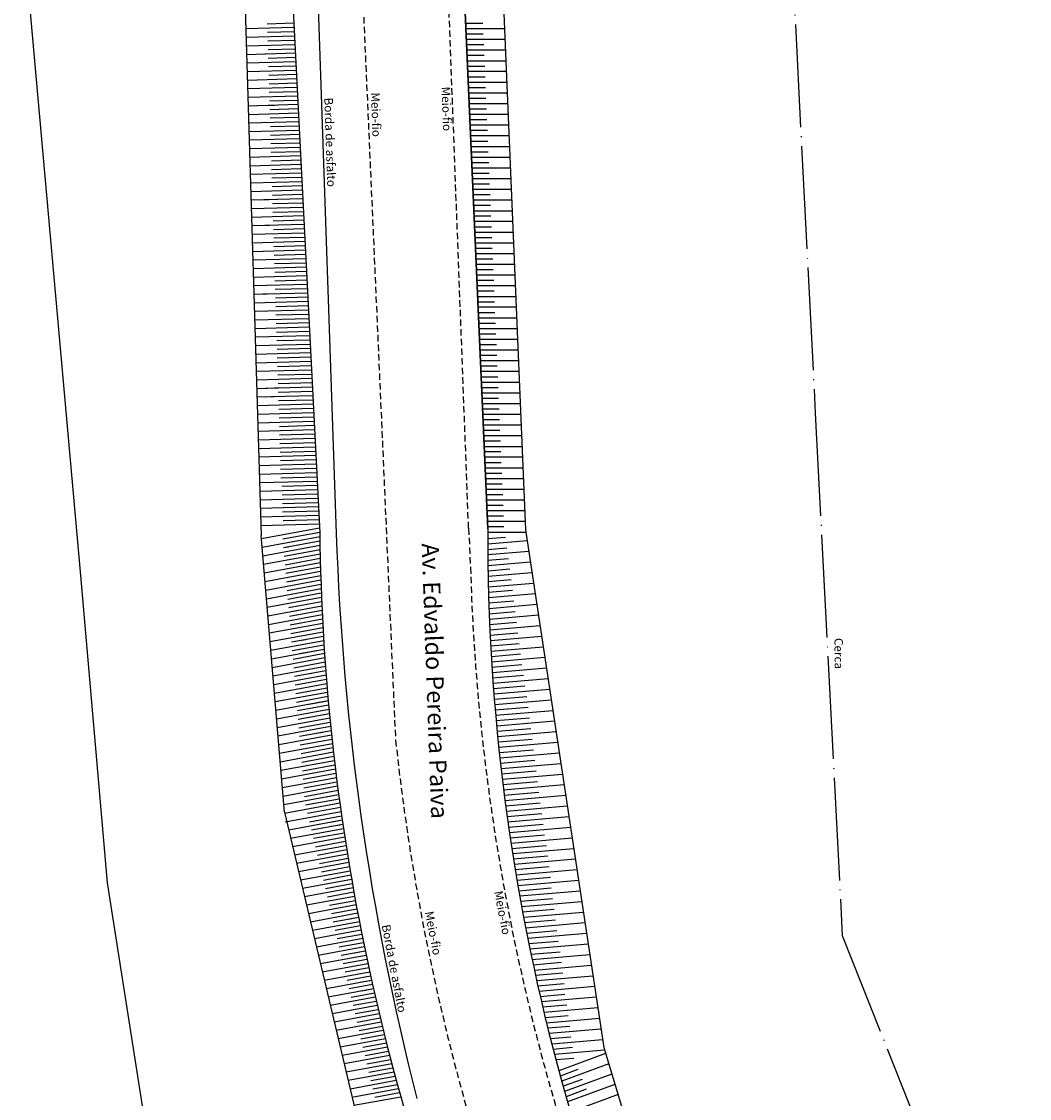
# Model space of a CAD drawing. Extents: x 176670 to 177932, y 1674464 to 1675984.
# Drawn here: x 176689 to 176807, y 1675407 to 1675533 of the extents above; entities that cross this region are included whole.
import ezdxf

# ---------------------------------------------------------------- set-up
doc = ezdxf.new("R2010")
doc.units = 0
doc.header["$LTSCALE"] = 3
doc.header["$MEASUREMENT"] = 0
doc.linetypes.add('CERCA', pattern=[4.7, 4, -0.35, 0, -0.35])
doc.linetypes.add('DASHED2', pattern=[0.375, 0.25, -0.125])
for name, color, linetype in [('barranco', 7, 'CONTINUOUS'), ('borda', 7, 'CONTINUOUS'), ('borda_asfalto', 7, 'CONTINUOUS'), ('cerca', 7, 'CERCA'), ('poli_barranco', 7, 'CONTINUOUS'), ('T-MFIO-EXI', 7, 'DASHED2')]:
    doc.layers.add(name, color=color, linetype=linetype)

msp = doc.modelspace()

# ---------------------------------------------------------------- linework, layer by layer
at = {"layer": 'barranco'}
for p, q in [((176743.63, 1675473.54), (176736.31, 1675641.01)), ((176720.2, 1675548.03), (176724.03, 1675473.07)), ((176744.96, 1675546.94), (176748.05, 1675473.4)), ((176714.96, 1675546.56), (176717.18, 1675472.76)), ((176715.4, 1675531.9), (176721.02, 1675532.06)), ((176717.9, 1675532.47), (176720.99, 1675532.56)), ((176715.43, 1675530.9), (176721.07, 1675531.06)), ((176717.93, 1675531.47), (176721.04, 1675531.56)), ((176717.96, 1675530.47), (176721.09, 1675530.56)), ((176715.46, 1675529.9), (176721.12, 1675530.06)), ((176717.99, 1675529.47), (176721.15, 1675529.56)), ((176715.49, 1675528.9), (176721.17, 1675529.06)), ((176715.52, 1675527.9), (176721.22, 1675528.06)), ((176716.6, 1675528.93), (176718.6, 1675528.99)), ((176718.02, 1675528.47), (176721.2, 1675528.56)), ((176715.55, 1675526.9), (176721.27, 1675527.06)), ((176718.05, 1675527.47), (176721.25, 1675527.56)), ((176715.58, 1675525.9), (176721.32, 1675526.07)), ((176718.08, 1675526.47), (176721.3, 1675526.57)), ((176718.11, 1675525.47), (176721.35, 1675525.57)), ((176715.61, 1675524.9), (176721.37, 1675525.07)), ((176718.14, 1675524.47), (176721.4, 1675524.57)), ((176743.38, 1675525), (176741.38, 1675525)), ((176745.91, 1675524.38), (176741.41, 1675524.38)), ((176715.64, 1675523.9), (176721.43, 1675524.07)), ((176715.67, 1675522.9), (176721.48, 1675523.07)), ((176716.77, 1675522.94), (176718.77, 1675522.99)), ((176716.77, 1675522.94), (176718.77, 1675522.99)), ((176718.17, 1675523.48), (176721.45, 1675523.57)), ((176743.43, 1675523.75), (176741.44, 1675523.75)), ((176745.96, 1675523.12), (176741.46, 1675523.12)), ((176715.7, 1675521.9), (176721.53, 1675522.07)), ((176718.2, 1675522.48), (176721.5, 1675522.57)), ((176743.49, 1675522.5), (176741.49, 1675522.5)), ((176746.01, 1675521.88), (176741.52, 1675521.88)), ((176715.73, 1675520.91), (176721.58, 1675521.07)), ((176718.23, 1675521.48), (176721.55, 1675521.57)), ((176718.26, 1675520.48), (176721.6, 1675520.57)), ((176743.54, 1675521.25), (176741.55, 1675521.25)), ((176746.07, 1675520.62), (176741.57, 1675520.62)), ((176715.76, 1675519.91), (176721.63, 1675520.07)), ((176718.29, 1675519.48), (176721.66, 1675519.57)), ((176715.79, 1675518.91), (176721.68, 1675519.07)), ((176715.82, 1675517.91), (176721.73, 1675518.07)), ((176718.32, 1675518.48), (176721.71, 1675518.57)), ((176715.85, 1675516.91), (176721.78, 1675517.08)), ((176718.35, 1675517.48), (176721.76, 1675517.57)), ((176715.88, 1675515.91), (176721.83, 1675516.08)), ((176718.38, 1675516.48), (176721.81, 1675516.58)), ((176718.41, 1675515.48), (176721.86, 1675515.58)), ((176715.91, 1675514.91), (176721.88, 1675515.08)), ((176718.44, 1675514.48), (176721.91, 1675514.58)), ((176715.94, 1675513.91), (176721.94, 1675514.08)), ((176715.97, 1675512.91), (176721.99, 1675513.08)), ((176718.47, 1675513.48), (176721.96, 1675513.58)), ((176716, 1675511.91), (176722.04, 1675512.08)), ((176717.08, 1675511.94), (176719.08, 1675512)), ((176717.08, 1675511.94), (176719.08, 1675512)), ((176718.5, 1675512.48), (176722.01, 1675512.58)), ((176716.03, 1675510.91), (176722.09, 1675511.08)), ((176718.53, 1675511.48), (176722.06, 1675511.58)), ((176718.56, 1675510.48), (176722.11, 1675510.58)), ((176716.06, 1675509.91), (176722.14, 1675510.08)), ((176718.59, 1675509.48), (176722.16, 1675509.58)), ((176716.09, 1675508.91), (176722.19, 1675509.08)), ((176716.12, 1675507.91), (176722.24, 1675508.08)), ((176717.17, 1675508.94), (176719.17, 1675509)), ((176718.62, 1675508.48), (176722.22, 1675508.58)), ((176716.15, 1675506.91), (176722.29, 1675507.09)), ((176718.65, 1675507.48), (176722.27, 1675507.58)), ((176716.18, 1675505.91), (176722.34, 1675506.09)), ((176718.68, 1675506.48), (176722.32, 1675506.59)), ((176718.71, 1675505.48), (176722.37, 1675505.59)), ((176716.21, 1675504.91), (176722.39, 1675505.09)), ((176716.24, 1675503.91), (176722.44, 1675504.09)), ((176718.74, 1675504.48), (176722.42, 1675504.59)), ((176716.27, 1675502.91), (176722.5, 1675503.09)), ((176718.77, 1675503.48), (176722.47, 1675503.59)), ((176716.3, 1675501.91), (176722.55, 1675502.09)), ((176718.8, 1675502.48), (176722.52, 1675502.59)), ((176718.83, 1675501.49), (176722.57, 1675501.59)), ((176716.33, 1675500.91), (176722.6, 1675501.09)), ((176717.39, 1675500.94), (176719.39, 1675501)), ((176717.39, 1675500.94), (176719.39, 1675501)), ((176718.86, 1675500.49), (176722.62, 1675500.59)), ((176716.36, 1675499.91), (176722.65, 1675500.09)), ((176716.39, 1675498.92), (176722.7, 1675499.09)), ((176718.89, 1675499.49), (176722.67, 1675499.59)), ((176716.42, 1675497.92), (176722.75, 1675498.09)), ((176718.92, 1675498.49), (176722.73, 1675498.59)), ((176716.45, 1675496.92), (176722.8, 1675497.1)), ((176718.95, 1675497.49), (176722.78, 1675497.6)), ((176718.98, 1675496.49), (176722.83, 1675496.6)), ((176716.48, 1675495.92), (176722.85, 1675496.1)), ((176719.01, 1675495.49), (176722.88, 1675495.6)), ((176716.51, 1675494.92), (176722.9, 1675495.1)), ((176716.54, 1675493.92), (176722.95, 1675494.1)), ((176719.04, 1675494.49), (176722.93, 1675494.6)), ((176716.57, 1675492.92), (176723.01, 1675493.1)), ((176719.07, 1675493.49), (176722.98, 1675493.6)), ((176716.6, 1675491.92), (176723.06, 1675492.1)), ((176719.1, 1675492.49), (176723.03, 1675492.6)), ((176719.13, 1675491.49), (176723.08, 1675491.6)), ((176716.63, 1675490.92), (176723.11, 1675491.1)), ((176719.16, 1675490.49), (176723.13, 1675490.6)), ((176716.66, 1675489.92), (176723.16, 1675490.1)), ((176716.69, 1675488.92), (176723.21, 1675489.1)), ((176717.71, 1675489.95), (176719.7, 1675490.01)), ((176717.71, 1675489.95), (176719.7, 1675490.01)), ((176719.19, 1675489.49), (176723.18, 1675489.6)), ((176716.72, 1675487.92), (176723.26, 1675488.11)), ((176717.73, 1675488.95), (176719.73, 1675489.01)), ((176719.22, 1675488.49), (176723.23, 1675488.6)), ((176716.75, 1675486.92), (176723.31, 1675487.11)), ((176719.25, 1675487.49), (176723.29, 1675487.61)), ((176719.28, 1675486.49), (176723.34, 1675486.61)), ((176716.78, 1675485.92), (176723.36, 1675486.11)), ((176719.31, 1675485.49), (176723.39, 1675485.61)), ((176716.81, 1675484.92), (176723.41, 1675485.11)), ((176716.84, 1675483.92), (176723.46, 1675484.11)), ((176719.34, 1675484.49), (176723.44, 1675484.61)), ((176716.87, 1675482.92), (176723.51, 1675483.11)), ((176719.37, 1675483.49), (176723.49, 1675483.61)), ((176716.9, 1675481.92), (176723.57, 1675482.11)), ((176719.4, 1675482.49), (176723.54, 1675482.61)), ((176719.43, 1675481.49), (176723.59, 1675481.61)), ((176716.93, 1675480.92), (176723.62, 1675481.11)), ((176719.46, 1675480.49), (176723.64, 1675480.61)), ((176716.96, 1675479.92), (176723.67, 1675480.11)), ((176716.99, 1675478.92), (176723.72, 1675479.11)), ((176719.49, 1675479.5), (176723.69, 1675479.61)), ((176717.02, 1675477.92), (176723.77, 1675478.12)), ((176719.6, 1675478.5), (176723.74, 1675478.62)), ((176717.05, 1675476.92), (176723.82, 1675477.12)), ((176719.63, 1675477.5), (176723.8, 1675477.62)), ((176719.66, 1675476.5), (176723.85, 1675476.62)), ((176717.08, 1675475.93), (176723.87, 1675476.12)), ((176719.69, 1675475.5), (176723.9, 1675475.62)), ((176717.11, 1675474.93), (176723.92, 1675475.12)), ((176717.14, 1675473.93), (176723.97, 1675474.12)), ((176719.77, 1675474.5), (176723.95, 1675474.62)), ((176719.91, 1675440.47), (176717.18, 1675472.76)), ((176717.21, 1675472.39), (176724, 1675473.64)), ((176719.72, 1675472.35), (176724.02, 1675473.14)), ((176748.05, 1675473.4), (176757.17, 1675413.01)), ((176717.29, 1675471.39), (176724.09, 1675472.64)), ((176717.38, 1675470.39), (176724.05, 1675471.62)), ((176719.81, 1675471.34), (176724.04, 1675472.13)), ((176719.81, 1675471.34), (176720.39, 1675471.45)), ((176719.81, 1675471.34), (176720.39, 1675471.45)), ((176717.46, 1675469.39), (176724.07, 1675470.61)), ((176719.89, 1675470.34), (176724.06, 1675471.11)), ((176717.55, 1675468.39), (176724.09, 1675469.59)), ((176719.98, 1675469.34), (176724.08, 1675470.1)), ((176720.06, 1675468.34), (176724.11, 1675469.09)), ((176717.63, 1675467.38), (176724.12, 1675468.58)), ((176720.13, 1675467.34), (176724.14, 1675468.08)), ((176717.72, 1675466.38), (176724.15, 1675467.57)), ((176717.8, 1675465.38), (176724.19, 1675466.56)), ((176720.13, 1675467.34), (176721.12, 1675467.52)), ((176720.23, 1675466.34), (176724.17, 1675467.06)), ((176717.89, 1675464.38), (176724.23, 1675465.55)), ((176720.32, 1675465.34), (176724.21, 1675466.05)), ((176717.97, 1675463.38), (176724.27, 1675464.54)), ((176720.4, 1675464.34), (176724.25, 1675465.05)), ((176720.48, 1675463.34), (176724.3, 1675464.04)), ((176720.77, 1675463.9), (176722.74, 1675464.26)), ((176720.77, 1675463.9), (176722.74, 1675464.26)), ((176718.05, 1675462.38), (176724.32, 1675463.53)), ((176720.57, 1675462.33), (176724.35, 1675463.03)), ((176749.55, 1675463.46), (176743.84, 1675462.96)), ((176718.14, 1675461.38), (176724.37, 1675462.53)), ((176718.22, 1675460.38), (176724.43, 1675461.52)), ((176720.65, 1675461.33), (176724.4, 1675462.02)), ((176746.99, 1675462.61), (176743.86, 1675462.34)), ((176749.74, 1675462.22), (176743.89, 1675461.71)), ((176747.15, 1675461.37), (176743.92, 1675461.09)), ((176718.31, 1675459.37), (176724.49, 1675460.51)), ((176720.74, 1675460.33), (176724.46, 1675461.02)), ((176721.4, 1675460.45), (176722.39, 1675460.63)), ((176721.4, 1675460.45), (176722.39, 1675460.63)), ((176749.93, 1675460.98), (176743.95, 1675460.46)), ((176747.31, 1675460.13), (176743.99, 1675459.84)), ((176718.39, 1675458.37), (176724.55, 1675459.51)), ((176720.82, 1675459.33), (176724.52, 1675460.01)), ((176720.91, 1675458.33), (176724.58, 1675459.01)), ((176721.67, 1675458.98), (176723.64, 1675459.34)), ((176750.11, 1675459.74), (176744.02, 1675459.22)), ((176718.48, 1675457.37), (176724.62, 1675458.5)), ((176720.99, 1675457.33), (176724.65, 1675458)), ((176718.56, 1675456.37), (176724.69, 1675457.5)), ((176718.65, 1675455.37), (176724.77, 1675456.5)), ((176721.08, 1675456.33), (176724.73, 1675457)), ((176722.13, 1675456.52), (176723.11, 1675456.7)), ((176718.73, 1675454.37), (176724.85, 1675455.5)), ((176721.16, 1675455.33), (176724.81, 1675456)), ((176718.82, 1675453.37), (176724.93, 1675454.49)), ((176721.25, 1675454.32), (176724.89, 1675454.99)), ((176721.33, 1675453.32), (176724.97, 1675453.99)), ((176718.9, 1675452.37), (176725.02, 1675453.49)), ((176721.42, 1675452.32), (176725.06, 1675452.99)), ((176722.76, 1675453.08), (176724.73, 1675453.44)), ((176722.76, 1675453.08), (176724.73, 1675453.44)), ((176718.99, 1675451.36), (176725.11, 1675452.49)), ((176719.07, 1675450.36), (176725.2, 1675451.49)), ((176721.5, 1675451.32), (176725.15, 1675451.99)), ((176719.15, 1675449.36), (176725.3, 1675450.5)), ((176721.59, 1675450.32), (176725.25, 1675450.99)), ((176719.24, 1675448.36), (176725.4, 1675449.5)), ((176721.67, 1675449.32), (176725.35, 1675450)), ((176721.75, 1675448.32), (176725.46, 1675449)), ((176723.4, 1675449.64), (176724.38, 1675449.82)), ((176723.4, 1675449.64), (176724.38, 1675449.82)), ((176719.32, 1675447.36), (176725.51, 1675448.5)), ((176721.84, 1675447.32), (176725.57, 1675448)), ((176719.41, 1675446.36), (176725.62, 1675447.5)), ((176719.49, 1675445.36), (176725.74, 1675446.51)), ((176721.92, 1675446.31), (176725.68, 1675447.01)), ((176719.58, 1675444.36), (176725.85, 1675445.51)), ((176722.01, 1675445.31), (176725.8, 1675446.01)), ((176724.12, 1675445.7), (176725.11, 1675445.88)), ((176719.66, 1675443.36), (176725.98, 1675444.52)), ((176722.09, 1675444.31), (176725.92, 1675445.02)), ((176722.18, 1675443.31), (176726.04, 1675444.02)), ((176719.75, 1675442.35), (176726.1, 1675443.53)), ((176719.83, 1675441.35), (176726.23, 1675442.53)), ((176722.26, 1675442.31), (176726.17, 1675443.03)), ((176724.76, 1675442.26), (176726.23, 1675442.53)), ((176724.76, 1675442.26), (176726.23, 1675442.53)), ((176719.92, 1675440.35), (176726.37, 1675441.54)), ((176722.35, 1675441.31), (176726.3, 1675442.04)), ((176719.91, 1675440.47), (176735.38, 1675375.19)), ((176720, 1675439.35), (176726.51, 1675440.55)), ((176722.61, 1675440.34), (176726.44, 1675441.04)), ((176722.84, 1675439.36), (176726.58, 1675440.05)), ((176720.4, 1675438.41), (176726.65, 1675439.56)), ((176723.07, 1675438.39), (176726.72, 1675439.06)), ((176725.3, 1675439.31), (176726.65, 1675439.56)), ((176725.39, 1675438.82), (176726.37, 1675439)), ((176725.39, 1675438.82), (176726.37, 1675439)), ((176720.63, 1675437.43), (176726.79, 1675438.57)), ((176720.86, 1675436.46), (176726.94, 1675437.58)), ((176723.3, 1675437.42), (176726.87, 1675438.07)), ((176721.09, 1675435.48), (176727.1, 1675436.59)), ((176723.53, 1675436.44), (176727.02, 1675437.08)), ((176721.32, 1675434.51), (176727.25, 1675435.6)), ((176723.76, 1675435.47), (176727.17, 1675436.1)), ((176723.99, 1675434.49), (176727.33, 1675435.11)), ((176726.12, 1675434.88), (176727.1, 1675435.07)), ((176721.55, 1675433.53), (176727.41, 1675434.62)), ((176724.22, 1675433.52), (176727.5, 1675434.12)), ((176721.78, 1675432.56), (176727.58, 1675433.63)), ((176722.01, 1675431.59), (176727.75, 1675432.64)), ((176724.45, 1675432.54), (176727.66, 1675433.14)), ((176722.24, 1675430.61), (176727.92, 1675431.66)), ((176724.69, 1675431.57), (176727.83, 1675432.15)), ((176726.75, 1675431.44), (176727.92, 1675431.66)), ((176726.75, 1675431.44), (176727.92, 1675431.66)), ((176722.48, 1675429.64), (176728.1, 1675430.67)), ((176724.92, 1675430.6), (176728.01, 1675431.17)), ((176725.15, 1675429.62), (176728.19, 1675430.18)), ((176722.71, 1675428.66), (176728.28, 1675429.69)), ((176722.94, 1675427.69), (176728.46, 1675428.71)), ((176725.38, 1675428.65), (176728.37, 1675429.2)), ((176723.17, 1675426.71), (176728.65, 1675427.72)), ((176725.61, 1675427.67), (176728.55, 1675428.22)), ((176727.38, 1675428), (176728.37, 1675428.18)), ((176727.38, 1675428), (176728.37, 1675428.18)), ((176723.4, 1675425.74), (176728.84, 1675426.74)), ((176725.84, 1675426.7), (176728.74, 1675427.23)), ((176726.07, 1675425.72), (176728.94, 1675426.25)), ((176723.63, 1675424.77), (176729.04, 1675425.76)), ((176726.3, 1675424.75), (176729.13, 1675425.27)), ((176723.86, 1675423.79), (176729.24, 1675424.78)), ((176724.09, 1675422.82), (176729.44, 1675423.8)), ((176726.53, 1675423.78), (176729.34, 1675424.29)), ((176728.11, 1675424.07), (176729.09, 1675424.25)), ((176724.32, 1675421.84), (176729.65, 1675422.82)), ((176726.76, 1675422.8), (176729.54, 1675423.31)), ((176724.55, 1675420.87), (176729.86, 1675421.85)), ((176727, 1675421.83), (176729.75, 1675422.34)), ((176727.23, 1675420.85), (176729.96, 1675421.36)), ((176724.79, 1675419.89), (176730.07, 1675420.87)), ((176725.02, 1675418.92), (176730.29, 1675419.89)), ((176727.46, 1675419.88), (176730.18, 1675420.38)), ((176728.74, 1675420.62), (176730.07, 1675420.87)), ((176728.74, 1675420.62), (176730.07, 1675420.87)), ((176728.93, 1675419.64), (176730.29, 1675419.89)), ((176756.1, 1675420.11), (176749.63, 1675419.55)), ((176725.25, 1675417.95), (176730.51, 1675418.92)), ((176727.69, 1675418.9), (176730.4, 1675419.4)), ((176752.65, 1675419.18), (176749.77, 1675418.94)), ((176756.28, 1675418.87), (176749.92, 1675418.32)), ((176725.48, 1675416.97), (176730.74, 1675417.94)), ((176727.92, 1675417.93), (176730.63, 1675418.43)), ((176728.15, 1675416.96), (176730.86, 1675417.45)), ((176752.88, 1675417.95), (176750.06, 1675417.71)), ((176756.47, 1675417.63), (176750.21, 1675417.09)), ((176725.71, 1675416), (176730.97, 1675416.97)), ((176728.38, 1675415.98), (176731.09, 1675416.48)), ((176729.38, 1675417.18), (176730.36, 1675417.36)), ((176729.38, 1675417.18), (176730.36, 1675417.36)), ((176753.04, 1675416.71), (176750.35, 1675416.48)), ((176756.66, 1675416.39), (176750.5, 1675415.86)), ((176725.94, 1675415.02), (176731.21, 1675415.99)), ((176726.17, 1675414.05), (176731.44, 1675415.02)), ((176728.61, 1675415.01), (176731.32, 1675415.51)), ((176726.4, 1675413.08), (176731.69, 1675414.05)), ((176728.84, 1675414.03), (176731.56, 1675414.53)), ((176726.63, 1675412.1), (176731.93, 1675413.08)), ((176729.07, 1675413.06), (176731.81, 1675413.56)), ((176729.31, 1675412.08), (176732.06, 1675412.59)), ((176757.17, 1675413.01), (176761.29, 1675399.46)), ((176726.86, 1675411.13), (176732.18, 1675412.11)), ((176727.1, 1675410.15), (176732.44, 1675411.14)), ((176729.54, 1675411.11), (176732.31, 1675411.62)), ((176727.33, 1675409.18), (176732.69, 1675410.17)), ((176729.77, 1675410.14), (176732.56, 1675410.65)), ((176727.56, 1675408.2), (176732.95, 1675409.2)), ((176730, 1675409.16), (176732.82, 1675409.68)), ((176730.23, 1675408.19), (176733.09, 1675408.71)), ((176758.48, 1675408.71), (176752.95, 1675406.67)), ((176727.79, 1675407.23), (176733.22, 1675408.23)), ((176730.46, 1675407.21), (176733.35, 1675407.75)), ((176758.84, 1675407.51), (176753.3, 1675405.46)), ((176728.02, 1675406.26), (176733.49, 1675407.26))]:
    msp.add_line(p, q, dxfattribs=at)
at = {"layer": 'barranco', "flags": 128}
msp.add_lwpolyline([(176736.31, 1675641.01), (176743.63, 1675473.54)], dxfattribs=at)
at = {"layer": 'barranco'}
msp.add_arc((176983.4, 1675472.85), 239.77, 179.835, 210.1142, dxfattribs=at)
at = {"layer": 'borda'}
for p, q in [((176696.13, 1675468.07), (176689.22, 1675545.43)), ((176699.26, 1675432.22), (176696.13, 1675468.07)), ((176709.21, 1675368.87), (176699.26, 1675432.22))]:
    msp.add_line(p, q, dxfattribs=at)
at = {"layer": 'borda_asfalto'}
msp.add_line((176723.39, 1675546.95), (176725.96, 1675473), dxfattribs=at)
for centre, radius, start, end in [((176978.95, 1675476.14), 254.94, 180.6898, 202.4797), ((177033.52, 1675483.22), 307.73, 181.904, 194.3293)]:
    msp.add_arc(centre, radius, start, end, dxfattribs=at)
at = {"layer": 'cerca'}
for p, q in [((176778.82, 1675546.56), (176781.86, 1675487.03)), ((176781.86, 1675487.03), (176785.02, 1675426.06)), ((176785.02, 1675426.06), (176806.86, 1675370.9))]:
    msp.add_line(p, q, dxfattribs=at)
at = {"layer": 'poli_barranco'}
for p, q in [((176743.07, 1675532.5), (176741.05, 1675532.5)), ((176745.59, 1675531.88), (176741.08, 1675531.88)), ((176743.12, 1675531.25), (176741.11, 1675531.25)), ((176745.65, 1675530.62), (176741.14, 1675530.62)), ((176743.17, 1675530), (176741.16, 1675530)), ((176745.7, 1675529.38), (176741.19, 1675529.38)), ((176743.22, 1675528.75), (176741.22, 1675528.75)), ((176745.75, 1675528.12), (176741.25, 1675528.12)), ((176743.28, 1675527.5), (176741.27, 1675527.5)), ((176745.8, 1675526.88), (176741.3, 1675526.88)), ((176743.33, 1675526.25), (176741.33, 1675526.25)), ((176745.86, 1675525.62), (176741.36, 1675525.62)), ((176743.59, 1675520), (176741.6, 1675520)), ((176746.12, 1675519.38), (176741.63, 1675519.38)), ((176743.64, 1675518.75), (176741.66, 1675518.75)), ((176746.17, 1675518.12), (176741.68, 1675518.12)), ((176743.7, 1675517.5), (176741.71, 1675517.5)), ((176746.22, 1675516.88), (176741.74, 1675516.88)), ((176743.75, 1675516.25), (176741.77, 1675516.25)), ((176746.28, 1675515.62), (176741.79, 1675515.62)), ((176743.8, 1675515), (176741.82, 1675515)), ((176746.33, 1675514.38), (176741.85, 1675514.38)), ((176743.85, 1675513.75), (176741.87, 1675513.75)), ((176746.38, 1675513.12), (176741.9, 1675513.12)), ((176743.91, 1675512.5), (176741.93, 1675512.5)), ((176746.43, 1675511.88), (176741.96, 1675511.88)), ((176743.96, 1675511.25), (176741.98, 1675511.25)), ((176746.49, 1675510.62), (176742.01, 1675510.62)), ((176744.01, 1675510), (176742.04, 1675510)), ((176746.54, 1675509.38), (176742.07, 1675509.38)), ((176744.06, 1675508.75), (176742.09, 1675508.75)), ((176746.59, 1675508.12), (176742.12, 1675508.12)), ((176744.12, 1675507.5), (176742.15, 1675507.5)), ((176746.64, 1675506.88), (176742.18, 1675506.88)), ((176744.17, 1675506.25), (176742.2, 1675506.25)), ((176746.7, 1675505.62), (176742.23, 1675505.62)), ((176744.22, 1675505), (176742.26, 1675505)), ((176746.75, 1675504.38), (176742.28, 1675504.38)), ((176744.27, 1675503.75), (176742.31, 1675503.75)), ((176746.8, 1675503.12), (176742.34, 1675503.12)), ((176744.33, 1675502.5), (176742.37, 1675502.5)), ((176746.85, 1675501.88), (176742.39, 1675501.88)), ((176744.38, 1675501.25), (176742.42, 1675501.25)), ((176746.91, 1675500.62), (176742.45, 1675500.62)), ((176744.43, 1675500), (176742.48, 1675500)), ((176746.96, 1675499.38), (176742.5, 1675499.38)), ((176744.48, 1675498.75), (176742.53, 1675498.75)), ((176747.01, 1675498.12), (176742.56, 1675498.12)), ((176744.54, 1675497.5), (176742.59, 1675497.5)), ((176747.06, 1675496.88), (176742.61, 1675496.88)), ((176744.59, 1675496.25), (176742.64, 1675496.25)), ((176747.12, 1675495.62), (176742.67, 1675495.62)), ((176744.64, 1675495), (176742.69, 1675495)), ((176747.17, 1675494.38), (176742.72, 1675494.38)), ((176744.69, 1675493.75), (176742.75, 1675493.75)), ((176747.22, 1675493.12), (176742.78, 1675493.12)), ((176744.75, 1675492.5), (176742.8, 1675492.5)), ((176747.28, 1675491.88), (176742.83, 1675491.88)), ((176744.8, 1675491.25), (176742.86, 1675491.25)), ((176747.33, 1675490.62), (176742.89, 1675490.62)), ((176744.85, 1675490), (176742.91, 1675490)), ((176747.38, 1675489.38), (176742.94, 1675489.38)), ((176744.9, 1675488.75), (176742.97, 1675488.75)), ((176747.43, 1675488.12), (176743, 1675488.12)), ((176744.96, 1675487.5), (176743.02, 1675487.5)), ((176747.49, 1675486.88), (176743.05, 1675486.88)), ((176745.01, 1675486.25), (176743.08, 1675486.25)), ((176747.54, 1675485.62), (176743.1, 1675485.62)), ((176745.06, 1675485), (176743.13, 1675485)), ((176747.59, 1675484.38), (176743.16, 1675484.38)), ((176745.11, 1675483.75), (176743.19, 1675483.75)), ((176747.64, 1675483.12), (176743.21, 1675483.12)), ((176745.17, 1675482.5), (176743.24, 1675482.5)), ((176747.7, 1675481.88), (176743.27, 1675481.88)), ((176745.22, 1675481.25), (176743.3, 1675481.25)), ((176747.75, 1675480.62), (176743.32, 1675480.62)), ((176745.27, 1675480), (176743.35, 1675480)), ((176747.8, 1675479.38), (176743.38, 1675479.38)), ((176745.32, 1675478.75), (176743.41, 1675478.75)), ((176747.85, 1675478.12), (176743.43, 1675478.12)), ((176745.38, 1675477.5), (176743.46, 1675477.5)), ((176747.91, 1675476.88), (176743.49, 1675476.88)), ((176745.43, 1675476.25), (176743.51, 1675476.25)), ((176747.96, 1675475.62), (176743.54, 1675475.62)), ((176745.48, 1675475), (176743.57, 1675475)), ((176748.01, 1675474.38), (176743.6, 1675474.38)), ((176745.53, 1675473.75), (176743.62, 1675473.75)), ((176748.09, 1675473.12), (176743.69, 1675473.12)), ((176745.72, 1675472.54), (176743.63, 1675472.36)), ((176748.24, 1675472.13), (176743.64, 1675471.73)), ((176745.88, 1675471.29), (176743.64, 1675471.1)), ((176748.45, 1675470.89), (176743.64, 1675470.48)), ((176746.04, 1675470.05), (176743.65, 1675469.85)), ((176748.62, 1675469.65), (176743.66, 1675469.22)), ((176746.2, 1675468.81), (176743.67, 1675468.6)), ((176748.8, 1675468.41), (176743.68, 1675467.97)), ((176746.36, 1675467.57), (176743.7, 1675467.34)), ((176748.99, 1675467.17), (176743.71, 1675466.72)), ((176746.52, 1675466.33), (176743.73, 1675466.09)), ((176749.18, 1675465.93), (176743.75, 1675465.47)), ((176746.68, 1675465.09), (176743.77, 1675464.84)), ((176749.37, 1675464.69), (176743.79, 1675464.21)), ((176746.83, 1675463.85), (176743.81, 1675463.59)), ((176747.47, 1675458.89), (176744.06, 1675458.59)), ((176750.3, 1675458.5), (176744.09, 1675457.97)), ((176747.63, 1675457.65), (176744.13, 1675457.34)), ((176750.49, 1675457.26), (176744.18, 1675456.72)), ((176747.79, 1675456.4), (176744.22, 1675456.1)), ((176750.67, 1675456.03), (176744.26, 1675455.47)), ((176747.95, 1675455.16), (176744.31, 1675454.85)), ((176750.86, 1675454.79), (176744.36, 1675454.23)), ((176748.18, 1675453.93), (176744.41, 1675453.6)), ((176751.05, 1675453.55), (176744.46, 1675452.98)), ((176748.34, 1675452.69), (176744.51, 1675452.36)), ((176751.24, 1675452.31), (176744.56, 1675451.74)), ((176748.5, 1675451.45), (176744.62, 1675451.11)), ((176751.42, 1675451.07), (176744.68, 1675450.49)), ((176748.66, 1675450.21), (176744.74, 1675449.87)), ((176751.61, 1675449.83), (176744.8, 1675449.25)), ((176748.81, 1675448.96), (176744.86, 1675448.62)), ((176751.8, 1675448.59), (176744.92, 1675448)), ((176748.97, 1675447.72), (176744.99, 1675447.38)), ((176751.98, 1675447.36), (176745.06, 1675446.76)), ((176749.13, 1675446.48), (176745.13, 1675446.14)), ((176752.17, 1675446.12), (176745.2, 1675445.52)), ((176749.29, 1675445.24), (176745.27, 1675444.9)), ((176752.36, 1675444.88), (176745.34, 1675444.27)), ((176749.45, 1675444), (176745.42, 1675443.65)), ((176752.54, 1675443.64), (176745.49, 1675443.03)), ((176749.61, 1675442.76), (176745.57, 1675442.41)), ((176752.73, 1675442.4), (176745.65, 1675441.79)), ((176749.77, 1675441.52), (176745.73, 1675441.17)), ((176752.92, 1675441.16), (176745.82, 1675440.55)), ((176749.93, 1675440.28), (176745.9, 1675439.93)), ((176753.1, 1675439.92), (176745.99, 1675439.31)), ((176750.09, 1675439.04), (176746.08, 1675438.69)), ((176753.29, 1675438.69), (176746.17, 1675438.07)), ((176750.25, 1675437.8), (176746.26, 1675437.45)), ((176753.48, 1675437.45), (176746.35, 1675436.83)), ((176750.48, 1675436.56), (176746.45, 1675436.21)), ((176753.67, 1675436.21), (176746.54, 1675435.6)), ((176750.64, 1675435.32), (176746.64, 1675434.98)), ((176753.85, 1675434.97), (176746.74, 1675434.36)), ((176750.79, 1675434.08), (176746.84, 1675433.74)), ((176754.04, 1675433.73), (176746.95, 1675433.12)), ((176750.95, 1675432.84), (176747.05, 1675432.5)), ((176754.23, 1675432.49), (176747.16, 1675431.88)), ((176751.05, 1675431.59), (176747.27, 1675431.27)), ((176754.41, 1675431.25), (176747.38, 1675430.65)), ((176751.21, 1675430.35), (176747.49, 1675430.03)), ((176754.6, 1675430.02), (176747.6, 1675429.41)), ((176751.37, 1675429.11), (176747.71, 1675428.8)), ((176754.79, 1675428.78), (176747.83, 1675428.18)), ((176751.53, 1675427.87), (176747.95, 1675427.56)), ((176754.97, 1675427.54), (176748.07, 1675426.94)), ((176751.69, 1675426.63), (176748.19, 1675426.33)), ((176755.16, 1675426.3), (176748.31, 1675425.71)), ((176751.85, 1675425.39), (176748.44, 1675425.09)), ((176755.35, 1675425.06), (176748.56, 1675424.48)), ((176752.08, 1675424.15), (176748.69, 1675423.86)), ((176755.53, 1675423.82), (176748.82, 1675423.25)), ((176752.24, 1675422.91), (176748.95, 1675422.63)), ((176755.72, 1675422.59), (176749.08, 1675422.01)), ((176752.39, 1675421.67), (176749.22, 1675421.4)), ((176755.91, 1675421.35), (176749.35, 1675420.78)), ((176752.55, 1675420.43), (176749.49, 1675420.17)), ((176753.2, 1675415.47), (176750.65, 1675415.25)), ((176756.84, 1675415.15), (176750.81, 1675414.63)), ((176753.35, 1675414.23), (176750.96, 1675414.02)), ((176757.03, 1675413.92), (176751.12, 1675413.41)), ((176753.52, 1675412.99), (176751.28, 1675412.79)), ((176757.27, 1675412.68), (176751.44, 1675412.18)), ((176753.67, 1675411.74), (176751.6, 1675411.57)), ((176757.38, 1675412.31), (176751.94, 1675410.29)), ((176757.75, 1675411.11), (176752.27, 1675409.08)), ((176754.16, 1675410.45), (176752.1, 1675409.68)), ((176758.11, 1675409.91), (176752.61, 1675407.87)), ((176754.65, 1675409.29), (176752.44, 1675408.48)), ((176755.13, 1675408.14), (176752.78, 1675407.27))]:
    msp.add_line(p, q, dxfattribs=at)
at = {"layer": 'T-MFIO-EXI', "linetype": 'DASHED2'}
for p, q in [((176728.56, 1675546.73), (176732.87, 1675448.86)), ((176741.4, 1675473.6), (176738.65, 1675546.44)), ((176741.4, 1675473.6), (176741.62, 1675469.05))]:
    msp.add_line(p, q, dxfattribs=at)
for centre, radius, start, end in [((176991.37, 1675476.32), 249.86, 181.6681, 209.8219), ((176990.29, 1675476.29), 258.87, 186.0823, 201.7028)]:
    msp.add_arc(centre, radius, start, end, dxfattribs=at)

# ---------------------------------------------------------------- texts
at = {"layer": 'borda_asfalto', "char_height": 1, "attachment_point": 1}
for s, insert, width, rotation in [('{\\fComic Sans MS|b0|i0|c0|p66;Borda de asfalto}', (176725.55, 1675523.87), 10.9414, 271.978), ('{\\fComic Sans MS|b0|i0|c0|p66;Cerca}', (176785.09, 1675460.8), 4.6493, 270.7108), ('{\\fComic Sans MS|b0|i0|c0|p66;Borda de asfalto}', (176732.23, 1675427.45), 10.9414, 280.7867)]:
    msp.add_mtext(s, dxfattribs=dict(at, insert=insert, width=width, rotation=rotation))
at = {"layer": 'T-MFIO-EXI', "linetype": 'DASHED2', "attachment_point": 1}
for s, insert, char_height, width, rotation in [('{\\fComic Sans MS|b0|i0|c0|p66;Meio-fio}', (176731, 1675524.47), 1, 10.9414, 272), ('{\\fComic Sans MS|b0|i0|c0|p66;Meio-fio}', (176739.24, 1675525.15), 1, 10.9414, 272), ('{\\fComic Sans MS|b0|i0|c0|p66;Av. Edvaldo Pereira Paiva}', (176737.92, 1675471.89), 2, 37.433, 272), ('{\\fComic Sans MS|b0|i0|c0|p66;Meio-fio}', (176745.36, 1675431.38), 1, 10.9414, 281), ('{\\fComic Sans MS|b0|i0|c0|p66;Meio-fio}', (176737.27, 1675429), 1, 10.9414, 281)]:
    msp.add_mtext(s, dxfattribs=dict(at, insert=insert, char_height=char_height, width=width, rotation=rotation))

doc.saveas('drawing.dxf')
